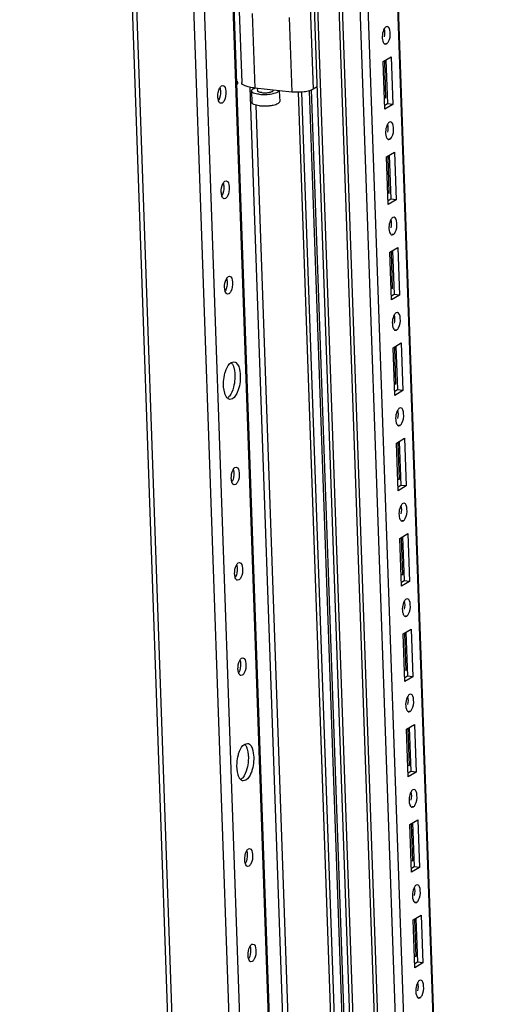
# Paper-space layout '177R0029_5_9' of a CAD drawing. Units: millimetres. Extents: x 0 to 864, y 0 to 559.
# Drawn here: x 57 to 74, y 263 to 300 of the extents above; entities that cross this region are included whole.
import ezdxf

# ---------------------------------------------------------------- set-up
doc = ezdxf.new("R2010")
doc.units = ezdxf.units.MM
doc.header["$LTSCALE"] = 47.498
doc.layers.get('0').update_dxf_attribs({"linetype": 'CONTINUOUS'})
doc.layers.add('AXIS', color=7, linetype='CONTINUOUS')

psp = doc.layouts.new('177R0029_5_9')

# ---------------------------------------------------------------- linework, layer by layer
at = {"color": 3, "linetype": 'CONTINUOUS'}
for p, q in [((71.055, 205.103), (61.256, 484.571)), ((71.18, 205.05), (61.382, 484.518)), ((72.001, 204.764), (62.205, 484.175)), ((72.126, 204.711), (62.328, 484.179)), ((72.799, 204.639), (63, 484.107)), ((73.02, 206.972), (63.381, 481.875)), ((74.112, 207.657), (64.502, 481.753)), ((74.136, 207.671), (64.526, 481.751)), ((70.443, 300.205), (70.394, 300.193)), ((70.368, 299.535), (70.417, 299.546)), ((70.288, 298.881), (70.586, 299.062)), ((70.586, 299.062), (70.649, 297.265)), ((70.351, 297.084), (70.288, 298.881)), ((69.865, 222.487), (67.227, 297.73)), ((70.147, 222.655), (67.513, 297.779)), ((70.22, 222.699), (67.586, 297.832)), ((70.649, 297.265), (70.351, 297.084)), ((70.569, 296.611), (70.52, 296.599)), ((70.494, 295.941), (70.543, 295.952)), ((70.414, 295.287), (70.712, 295.468)), ((70.712, 295.468), (70.775, 293.671)), ((70.477, 293.49), (70.414, 295.287)), ((70.775, 293.671), (70.477, 293.49)), ((70.695, 293.017), (70.646, 293.005)), ((70.62, 292.347), (70.669, 292.358)), ((70.54, 291.693), (70.838, 291.874)), ((70.603, 289.896), (70.54, 291.693)), ((70.838, 291.874), (70.901, 290.077)), ((70.901, 290.077), (70.603, 289.896)), ((70.821, 289.423), (70.772, 289.411)), ((70.746, 288.753), (70.795, 288.764)), ((70.666, 288.099), (70.964, 288.28)), ((70.964, 288.28), (71.027, 286.483)), ((70.729, 286.302), (70.666, 288.099)), ((71.027, 286.483), (70.729, 286.302)), ((70.947, 285.829), (70.898, 285.817)), ((70.872, 285.159), (70.921, 285.17)), ((70.792, 284.505), (71.09, 284.686)), ((71.09, 284.686), (71.153, 282.889)), ((70.855, 282.708), (70.792, 284.505)), ((71.153, 282.889), (70.855, 282.708)), ((71.073, 282.235), (71.024, 282.223)), ((70.998, 281.565), (71.047, 281.576)), ((70.918, 280.911), (71.216, 281.092)), ((70.981, 279.114), (70.918, 280.911)), ((71.216, 281.092), (71.279, 279.295)), ((71.279, 279.295), (70.981, 279.114)), ((71.199, 278.641), (71.15, 278.629)), ((71.124, 277.971), (71.173, 277.982)), ((71.044, 277.317), (71.342, 277.498)), ((71.107, 275.52), (71.044, 277.317)), ((71.342, 277.498), (71.405, 275.701)), ((71.405, 275.701), (71.107, 275.52)), ((71.325, 275.047), (71.276, 275.035)), ((71.25, 274.377), (71.299, 274.388)), ((71.17, 273.723), (71.468, 273.904)), ((71.468, 273.904), (71.531, 272.107)), ((71.233, 271.926), (71.17, 273.723)), ((71.531, 272.107), (71.233, 271.926)), ((71.451, 271.453), (71.402, 271.441)), ((71.376, 270.783), (71.425, 270.794)), ((71.296, 270.129), (71.594, 270.31)), ((71.359, 268.332), (71.296, 270.129)), ((71.594, 270.31), (71.657, 268.513)), ((71.657, 268.513), (71.359, 268.332)), ((71.577, 267.859), (71.528, 267.847)), ((71.502, 267.189), (71.551, 267.2)), ((71.422, 266.535), (71.72, 266.716)), ((71.485, 264.738), (71.422, 266.535)), ((71.72, 266.716), (71.783, 264.919)), ((71.783, 264.919), (71.485, 264.738)), ((71.703, 264.265), (71.654, 264.253)), ((71.628, 263.595), (71.677, 263.606))]:
    psp.add_line(p, q, dxfattribs=at)
at = {"color": 7, "linetype": 'CONTINUOUS'}
for p, q in [((67.712, 213.145), (60.123, 429.621)), ((67.743, 213.185), (60.151, 429.718)), ((66.652, 212.5), (59.144, 426.655)), ((66.251, 212.449), (58.775, 425.67)), ((63.932, 212.75), (56.588, 422.209)), ((64.099, 212.68), (56.749, 422.307)), ((67.272, 308.616), (67.65, 297.834)), ((64.859, 300.781), (64.954, 298.088)), ((65.347, 300.685), (65.445, 297.882)), ((66.749, 300.534), (66.847, 297.731)), ((70.417, 299.546), (70.37, 299.551)), ((70.392, 297.518), (70.344, 298.883)), ((70.389, 298.942), (70.447, 297.287)), ((64.197, 297.964), (64.246, 297.976)), ((67.909, 222.816), (65.276, 297.908)), ((67.8, 297.926), (67.65, 297.834)), ((65.321, 297.77), (65.336, 297.338)), ((66.847, 297.731), (65.445, 297.882)), ((65.543, 297.871), (65.546, 297.778)), ((66.146, 297.807), (66.146, 297.799)), ((66.372, 297.782), (66.386, 297.375)), ((69.731, 222.451), (67.092, 297.722)), ((64.22, 297.317), (64.171, 297.306)), ((68.087, 223.501), (65.502, 297.238)), ((70.335, 297.524), (70.392, 297.518)), ((70.447, 297.287), (70.346, 297.225)), ((70.649, 297.265), (70.447, 297.287)), ((70.543, 295.952), (70.496, 295.957)), ((70.515, 295.348), (70.573, 293.693)), ((70.518, 293.924), (70.47, 295.289)), ((64.323, 294.37), (64.372, 294.382)), ((70.461, 293.93), (70.518, 293.924)), ((64.346, 293.723), (64.297, 293.712)), ((70.573, 293.693), (70.472, 293.631)), ((70.775, 293.671), (70.573, 293.693)), ((70.669, 292.358), (70.622, 292.363)), ((70.644, 290.33), (70.596, 291.695)), ((70.641, 291.754), (70.699, 290.099)), ((70.587, 290.336), (70.644, 290.33)), ((70.699, 290.099), (70.598, 290.037)), ((70.901, 290.077), (70.699, 290.099)), ((70.795, 288.764), (70.748, 288.769)), ((70.77, 286.736), (70.722, 288.101)), ((70.767, 288.16), (70.825, 286.505)), ((64.563, 287.542), (64.664, 287.567)), ((70.713, 286.742), (70.77, 286.736)), ((70.825, 286.505), (70.724, 286.443)), ((71.027, 286.483), (70.825, 286.505)), ((64.61, 286.176), (64.509, 286.151)), ((70.921, 285.17), (70.874, 285.175)), ((70.893, 284.566), (70.951, 282.911)), ((70.896, 283.142), (70.849, 284.507)), ((64.701, 283.588), (64.75, 283.6)), ((70.839, 283.148), (70.896, 283.142)), ((64.724, 282.942), (64.675, 282.93)), ((70.951, 282.911), (70.85, 282.849)), ((71.153, 282.889), (70.951, 282.911)), ((71.047, 281.576), (71, 281.581)), ((71.022, 279.548), (70.975, 280.913)), ((71.019, 280.972), (71.077, 279.317)), ((64.827, 279.994), (64.876, 280.006)), ((70.965, 279.554), (71.022, 279.548)), ((64.85, 279.348), (64.801, 279.336)), ((71.077, 279.317), (70.976, 279.255)), ((71.279, 279.295), (71.077, 279.317)), ((71.173, 277.982), (71.126, 277.987)), ((71.148, 275.954), (71.101, 277.319)), ((71.145, 277.378), (71.203, 275.723)), ((71.091, 275.96), (71.148, 275.954)), ((71.203, 275.723), (71.102, 275.661)), ((71.405, 275.701), (71.203, 275.723)), ((71.299, 274.388), (71.252, 274.393)), ((71.274, 272.36), (71.227, 273.725)), ((71.271, 273.784), (71.329, 272.129)), ((65.067, 273.166), (65.168, 273.191)), ((71.217, 272.366), (71.274, 272.36)), ((71.329, 272.129), (71.228, 272.067)), ((71.531, 272.107), (71.329, 272.129)), ((65.115, 271.8), (65.013, 271.775)), ((71.425, 270.794), (71.378, 270.799)), ((71.4, 268.766), (71.353, 270.131)), ((71.397, 270.19), (71.455, 268.535)), ((65.205, 269.212), (65.254, 269.224)), ((71.343, 268.772), (71.4, 268.766)), ((65.228, 268.566), (65.179, 268.554)), ((71.455, 268.535), (71.354, 268.473)), ((71.657, 268.513), (71.455, 268.535)), ((71.551, 267.2), (71.504, 267.205)), ((71.526, 265.172), (71.479, 266.537)), ((71.523, 266.596), (71.581, 264.941)), ((65.331, 265.619), (65.38, 265.63)), ((65.354, 264.972), (65.305, 264.96)), ((71.469, 265.178), (71.526, 265.172)), ((71.581, 264.941), (71.48, 264.879)), ((71.783, 264.919), (71.581, 264.941)), ((71.677, 263.606), (71.63, 263.611))]:
    psp.add_line(p, q, dxfattribs=at)
psp.add_arc((65.675, 297.247), 0.665, 107.9656, 110.0775, dxfattribs=at)
at = {"color": 3, "linetype": 'CONTINUOUS'}
for points, knots in [([(70.394, 300.193), (70.381, 300.185), (70.357, 300.162), (70.338, 300.135), (70.329, 300.119)], [0, 0, 0, 0, 0.448316, 1, 1, 1, 1]), ([(70.49, 299.635), (70.545, 299.742), (70.578, 299.921), (70.522, 300.195), (70.443, 300.205)], [0, 0, 0, 0, 0.601153, 1, 1, 1, 1]), ([(70.277, 299.643), (70.284, 299.622), (70.299, 299.585), (70.326, 299.553), (70.341, 299.544)], [0, 0, 0, 0, 0.564644, 1, 1, 1, 1]), ([(70.341, 299.544), (70.345, 299.542), (70.354, 299.537), (70.363, 299.535), (70.368, 299.534)], [0, 0, 0, 0, 0.510168, 1, 1, 1, 1]), ([(70.417, 299.546), (70.431, 299.555), (70.46, 299.583), (70.48, 299.616), (70.49, 299.635)], [0, 0, 0, 0, 0.443203, 1, 1, 1, 1]), ([(70.52, 296.599), (70.507, 296.591), (70.483, 296.568), (70.464, 296.541), (70.455, 296.525)], [0, 0, 0, 0, 0.448316, 1, 1, 1, 1]), ([(70.616, 296.041), (70.671, 296.148), (70.704, 296.327), (70.648, 296.601), (70.569, 296.611)], [0, 0, 0, 0, 0.601153, 1, 1, 1, 1]), ([(70.403, 296.049), (70.41, 296.028), (70.425, 295.991), (70.452, 295.959), (70.467, 295.95)], [0, 0, 0, 0, 0.564644, 1, 1, 1, 1]), ([(70.467, 295.95), (70.471, 295.948), (70.48, 295.943), (70.489, 295.941), (70.494, 295.94)], [0, 0, 0, 0, 0.510168, 1, 1, 1, 1]), ([(70.543, 295.952), (70.557, 295.961), (70.586, 295.989), (70.606, 296.022), (70.616, 296.041)], [0, 0, 0, 0, 0.443203, 1, 1, 1, 1]), ([(70.646, 293.005), (70.633, 292.998), (70.609, 292.974), (70.59, 292.947), (70.581, 292.931)], [0, 0, 0, 0, 0.448316, 1, 1, 1, 1]), ([(70.742, 292.447), (70.797, 292.554), (70.83, 292.733), (70.774, 293.007), (70.695, 293.017)], [0, 0, 0, 0, 0.601153, 1, 1, 1, 1]), ([(70.529, 292.455), (70.536, 292.434), (70.551, 292.397), (70.578, 292.365), (70.593, 292.356)], [0, 0, 0, 0, 0.564644, 1, 1, 1, 1]), ([(70.593, 292.356), (70.597, 292.354), (70.606, 292.349), (70.615, 292.347), (70.62, 292.346)], [0, 0, 0, 0, 0.510168, 1, 1, 1, 1]), ([(70.669, 292.358), (70.683, 292.367), (70.712, 292.395), (70.732, 292.428), (70.742, 292.447)], [0, 0, 0, 0, 0.443203, 1, 1, 1, 1]), ([(70.772, 289.411), (70.759, 289.404), (70.735, 289.38), (70.716, 289.353), (70.707, 289.337)], [0, 0, 0, 0, 0.448316, 1, 1, 1, 1]), ([(70.868, 288.853), (70.923, 288.96), (70.956, 289.139), (70.9, 289.413), (70.821, 289.423)], [0, 0, 0, 0, 0.601153, 1, 1, 1, 1]), ([(70.656, 288.861), (70.662, 288.84), (70.677, 288.803), (70.704, 288.771), (70.719, 288.762)], [0, 0, 0, 0, 0.564644, 1, 1, 1, 1]), ([(70.719, 288.762), (70.723, 288.76), (70.732, 288.755), (70.741, 288.753), (70.746, 288.752)], [0, 0, 0, 0, 0.510168, 1, 1, 1, 1]), ([(70.795, 288.764), (70.809, 288.773), (70.838, 288.801), (70.858, 288.834), (70.868, 288.853)], [0, 0, 0, 0, 0.443203, 1, 1, 1, 1]), ([(70.898, 285.817), (70.885, 285.81), (70.861, 285.787), (70.842, 285.759), (70.833, 285.743)], [0, 0, 0, 0, 0.448316, 1, 1, 1, 1]), ([(70.994, 285.259), (71.049, 285.366), (71.082, 285.545), (71.026, 285.819), (70.947, 285.829)], [0, 0, 0, 0, 0.601153, 1, 1, 1, 1]), ([(70.782, 285.267), (70.788, 285.246), (70.803, 285.209), (70.83, 285.177), (70.845, 285.168)], [0, 0, 0, 0, 0.564644, 1, 1, 1, 1]), ([(70.845, 285.168), (70.849, 285.166), (70.858, 285.161), (70.867, 285.159), (70.872, 285.159)], [0, 0, 0, 0, 0.510168, 1, 1, 1, 1]), ([(70.921, 285.17), (70.935, 285.179), (70.964, 285.207), (70.984, 285.24), (70.994, 285.259)], [0, 0, 0, 0, 0.443203, 1, 1, 1, 1]), ([(71.024, 282.223), (71.011, 282.216), (70.987, 282.193), (70.968, 282.165), (70.959, 282.149)], [0, 0, 0, 0, 0.448316, 1, 1, 1, 1]), ([(71.12, 281.665), (71.175, 281.772), (71.208, 281.951), (71.152, 282.225), (71.073, 282.235)], [0, 0, 0, 0, 0.601153, 1, 1, 1, 1]), ([(70.908, 281.673), (70.914, 281.652), (70.929, 281.615), (70.956, 281.583), (70.971, 281.574)], [0, 0, 0, 0, 0.564644, 1, 1, 1, 1]), ([(71.047, 281.576), (71.061, 281.585), (71.09, 281.613), (71.11, 281.646), (71.12, 281.665)], [0, 0, 0, 0, 0.443203, 1, 1, 1, 1]), ([(70.971, 281.574), (70.975, 281.572), (70.984, 281.567), (70.993, 281.565), (70.998, 281.565)], [0, 0, 0, 0, 0.510168, 1, 1, 1, 1]), ([(71.15, 278.629), (71.137, 278.622), (71.113, 278.599), (71.094, 278.571), (71.085, 278.555)], [0, 0, 0, 0, 0.448316, 1, 1, 1, 1]), ([(71.246, 278.071), (71.301, 278.178), (71.334, 278.357), (71.278, 278.631), (71.199, 278.641)], [0, 0, 0, 0, 0.601153, 1, 1, 1, 1]), ([(71.034, 278.079), (71.04, 278.058), (71.055, 278.021), (71.082, 277.989), (71.097, 277.98)], [0, 0, 0, 0, 0.564644, 1, 1, 1, 1]), ([(71.097, 277.98), (71.101, 277.978), (71.11, 277.973), (71.119, 277.971), (71.124, 277.971)], [0, 0, 0, 0, 0.510168, 1, 1, 1, 1]), ([(71.173, 277.982), (71.187, 277.991), (71.216, 278.019), (71.236, 278.052), (71.246, 278.071)], [0, 0, 0, 0, 0.443203, 1, 1, 1, 1]), ([(71.276, 275.035), (71.263, 275.028), (71.239, 275.005), (71.22, 274.977), (71.211, 274.961)], [0, 0, 0, 0, 0.448316, 1, 1, 1, 1]), ([(71.372, 274.477), (71.427, 274.584), (71.46, 274.763), (71.404, 275.037), (71.325, 275.047)], [0, 0, 0, 0, 0.601153, 1, 1, 1, 1]), ([(71.16, 274.485), (71.166, 274.464), (71.181, 274.427), (71.208, 274.395), (71.223, 274.386)], [0, 0, 0, 0, 0.564644, 1, 1, 1, 1]), ([(71.223, 274.386), (71.227, 274.384), (71.236, 274.379), (71.245, 274.377), (71.25, 274.377)], [0, 0, 0, 0, 0.510168, 1, 1, 1, 1]), ([(71.299, 274.388), (71.313, 274.397), (71.342, 274.425), (71.362, 274.458), (71.372, 274.477)], [0, 0, 0, 0, 0.443203, 1, 1, 1, 1]), ([(71.402, 271.441), (71.389, 271.434), (71.365, 271.411), (71.346, 271.383), (71.337, 271.367)], [0, 0, 0, 0, 0.448316, 1, 1, 1, 1]), ([(71.498, 270.883), (71.553, 270.99), (71.586, 271.169), (71.53, 271.443), (71.451, 271.453)], [0, 0, 0, 0, 0.601153, 1, 1, 1, 1]), ([(71.286, 270.891), (71.292, 270.87), (71.307, 270.833), (71.334, 270.801), (71.349, 270.792)], [0, 0, 0, 0, 0.564644, 1, 1, 1, 1]), ([(71.425, 270.794), (71.439, 270.803), (71.468, 270.831), (71.488, 270.864), (71.498, 270.883)], [0, 0, 0, 0, 0.443203, 1, 1, 1, 1]), ([(71.349, 270.792), (71.353, 270.79), (71.362, 270.785), (71.372, 270.783), (71.376, 270.783)], [0, 0, 0, 0, 0.510168, 1, 1, 1, 1]), ([(71.624, 267.289), (71.679, 267.396), (71.712, 267.575), (71.656, 267.849), (71.577, 267.859)], [0, 0, 0, 0, 0.601153, 1, 1, 1, 1]), ([(71.528, 267.847), (71.515, 267.84), (71.491, 267.817), (71.472, 267.789), (71.463, 267.773)], [0, 0, 0, 0, 0.448316, 1, 1, 1, 1]), ([(71.412, 267.297), (71.418, 267.276), (71.433, 267.239), (71.46, 267.207), (71.475, 267.198)], [0, 0, 0, 0, 0.564644, 1, 1, 1, 1]), ([(71.475, 267.198), (71.479, 267.196), (71.488, 267.191), (71.498, 267.189), (71.502, 267.189)], [0, 0, 0, 0, 0.510168, 1, 1, 1, 1]), ([(71.551, 267.2), (71.565, 267.209), (71.594, 267.237), (71.614, 267.27), (71.624, 267.289)], [0, 0, 0, 0, 0.443203, 1, 1, 1, 1]), ([(71.654, 264.253), (71.641, 264.246), (71.617, 264.223), (71.598, 264.195), (71.589, 264.179)], [0, 0, 0, 0, 0.448316, 1, 1, 1, 1]), ([(71.75, 263.695), (71.805, 263.802), (71.838, 263.981), (71.782, 264.255), (71.703, 264.265)], [0, 0, 0, 0, 0.601153, 1, 1, 1, 1]), ([(71.538, 263.703), (71.544, 263.682), (71.559, 263.645), (71.586, 263.613), (71.601, 263.604)], [0, 0, 0, 0, 0.564644, 1, 1, 1, 1]), ([(71.601, 263.604), (71.605, 263.602), (71.614, 263.597), (71.624, 263.595), (71.628, 263.595)], [0, 0, 0, 0, 0.510168, 1, 1, 1, 1]), ([(71.677, 263.606), (71.691, 263.615), (71.72, 263.643), (71.74, 263.676), (71.75, 263.695)], [0, 0, 0, 0, 0.443203, 1, 1, 1, 1])]:
    psp.add_open_spline(points, degree=3, knots=knots, dxfattribs=at)
for points in [[(70.329, 300.119), (70.25, 299.98), (70.23, 299.795), (70.277, 299.643)], [(70.455, 296.525), (70.376, 296.386), (70.356, 296.201), (70.403, 296.049)], [(70.581, 292.931), (70.502, 292.792), (70.482, 292.607), (70.529, 292.455)], [(70.707, 289.337), (70.628, 289.199), (70.608, 289.013), (70.656, 288.861)], [(70.833, 285.743), (70.754, 285.605), (70.734, 285.419), (70.782, 285.267)], [(70.959, 282.149), (70.88, 282.011), (70.86, 281.825), (70.908, 281.673)], [(71.085, 278.555), (71.006, 278.417), (70.986, 278.231), (71.034, 278.079)], [(71.211, 274.961), (71.132, 274.823), (71.112, 274.637), (71.16, 274.485)], [(71.337, 271.367), (71.258, 271.229), (71.238, 271.043), (71.286, 270.891)], [(71.463, 267.773), (71.384, 267.635), (71.364, 267.449), (71.412, 267.297)], [(71.589, 264.179), (71.51, 264.041), (71.49, 263.855), (71.538, 263.703)]]:
    psp.add_open_spline(points, degree=3, dxfattribs=at)
at = {"color": 7, "linetype": 'CONTINUOUS'}
for points in [[(70.339, 299.808), (70.359, 299.91), (70.362, 300.02), (70.332, 300.118)], [(64.059, 297.55), (64.056, 297.661), (64.073, 297.777), (64.124, 297.876)], [(64.156, 297.753), (64.16, 297.643), (64.142, 297.526), (64.091, 297.428)], [(70.465, 296.214), (70.485, 296.316), (70.488, 296.426), (70.458, 296.524)], [(64.185, 293.956), (64.182, 294.067), (64.199, 294.183), (64.25, 294.282)], [(64.282, 294.159), (64.286, 294.049), (64.268, 293.932), (64.217, 293.834)], [(70.591, 292.62), (70.611, 292.722), (70.614, 292.832), (70.584, 292.93)], [(70.717, 289.026), (70.737, 289.128), (70.74, 289.238), (70.71, 289.336)], [(64.888, 287.198), (64.919, 286.994), (64.901, 286.781), (64.848, 286.583)], [(64.274, 286.824), (64.281, 286.929), (64.298, 287.034), (64.325, 287.135)], [(64.697, 286.915), (64.69, 286.811), (64.673, 286.706), (64.646, 286.605)], [(64.646, 286.605), (64.614, 286.486), (64.568, 286.366), (64.49, 286.271)], [(70.843, 285.432), (70.863, 285.534), (70.866, 285.644), (70.836, 285.742)], [(64.563, 283.174), (64.56, 283.285), (64.578, 283.401), (64.628, 283.5)], [(64.66, 283.377), (64.664, 283.267), (64.646, 283.15), (64.595, 283.052)], [(70.969, 281.838), (70.989, 281.94), (70.992, 282.05), (70.962, 282.148)], [(64.689, 279.58), (64.686, 279.691), (64.704, 279.807), (64.754, 279.906)], [(64.786, 279.783), (64.79, 279.673), (64.772, 279.556), (64.721, 279.458)], [(71.095, 278.244), (71.115, 278.346), (71.118, 278.456), (71.088, 278.554)], [(71.221, 274.65), (71.241, 274.752), (71.244, 274.862), (71.214, 274.96)], [(64.778, 272.448), (64.785, 272.553), (64.802, 272.658), (64.83, 272.759)], [(65.392, 272.822), (65.423, 272.619), (65.405, 272.405), (65.352, 272.207)], [(65.201, 272.539), (65.194, 272.435), (65.177, 272.33), (65.15, 272.229)], [(65.15, 272.229), (65.118, 272.11), (65.072, 271.99), (64.994, 271.895)], [(71.347, 271.056), (71.367, 271.158), (71.37, 271.268), (71.34, 271.366)], [(65.067, 268.798), (65.064, 268.909), (65.082, 269.025), (65.132, 269.124)], [(65.164, 269.001), (65.168, 268.891), (65.15, 268.774), (65.099, 268.676)], [(71.473, 267.462), (71.493, 267.564), (71.496, 267.674), (71.466, 267.772)], [(65.193, 265.204), (65.19, 265.315), (65.208, 265.432), (65.258, 265.53)], [(65.29, 265.407), (65.294, 265.297), (65.276, 265.18), (65.225, 265.082)], [(71.599, 263.868), (71.619, 263.97), (71.622, 264.08), (71.592, 264.178)]]:
    psp.add_open_spline(points, degree=3, dxfattribs=at)
for points, knots in [([(64.124, 297.876), (64.134, 297.895), (64.154, 297.928), (64.183, 297.955), (64.197, 297.964)], [0, 0, 0, 0, 0.556797, 1, 1, 1, 1]), ([(64.13, 297.903), (64.138, 297.881), (64.15, 297.831), (64.155, 297.78), (64.156, 297.753)], [0, 0, 0, 0, 0.467849, 1, 1, 1, 1]), ([(64.246, 297.976), (64.325, 297.966), (64.381, 297.692), (64.348, 297.513), (64.293, 297.406)], [0, 0, 0, 0, 0.398847, 1, 1, 1, 1]), ([(65.445, 297.882), (65.378, 297.889), (65.257, 297.908), (65.118, 297.946), (65.034, 297.987), (64.982, 298.023), (64.955, 298.063), (64.954, 298.088)], [0, 0, 0, 0, 0.363764, 0.655785, 0.770597, 0.864279, 1, 1, 1, 1]), ([(64.085, 297.401), (64.077, 297.423), (64.065, 297.473), (64.06, 297.523), (64.059, 297.55)], [0, 0, 0, 0, 0.467849, 1, 1, 1, 1]), ([(65.321, 297.77), (65.321, 297.79), (65.348, 297.823), (65.395, 297.851), (65.428, 297.865), (65.446, 297.872)], [0, 0, 0, 0, 0.368178, 0.648641, 1, 1, 1, 1]), ([(65.614, 297.647), (65.574, 297.651), (65.502, 297.662), (65.41, 297.689), (65.346, 297.72), (65.322, 297.755), (65.321, 297.77)], [0, 0, 0, 0, 0.364068, 0.656287, 0.864179, 1, 1, 1, 1]), ([(65.714, 297.708), (65.672, 297.712), (65.617, 297.719), (65.547, 297.757), (65.546, 297.778)], [0, 0, 0, 0, 0.663811, 1, 1, 1, 1]), ([(65.614, 297.647), (65.693, 297.639), (65.853, 297.635), (66.075, 297.656), (66.238, 297.696), (66.329, 297.742), (66.358, 297.769), (66.365, 297.783)], [0, 0, 0, 0, 0.304905, 0.609415, 0.853599, 0.939586, 1, 1, 1, 1]), ([(65.714, 297.708), (65.763, 297.702), (65.861, 297.701), (65.978, 297.713), (66.062, 297.735), (66.11, 297.754), (66.147, 297.78), (66.146, 297.799)], [0, 0, 0, 0, 0.322599, 0.638817, 0.771407, 0.877212, 1, 1, 1, 1]), ([(67.65, 297.834), (67.606, 297.808), (67.491, 297.768), (67.223, 297.719), (66.999, 297.715), (66.847, 297.731)], [0, 0, 0, 0, 0.187633, 0.44004, 1, 1, 1, 1]), ([(64.171, 297.306), (64.153, 297.308), (64.112, 297.335), (64.094, 297.376), (64.085, 297.401)], [0, 0, 0, 0, 0.421387, 1, 1, 1, 1]), ([(64.293, 297.406), (64.283, 297.387), (64.263, 297.354), (64.234, 297.326), (64.22, 297.317)], [0, 0, 0, 0, 0.556797, 1, 1, 1, 1]), ([(65.629, 297.216), (65.589, 297.22), (65.517, 297.231), (65.425, 297.258), (65.361, 297.288), (65.337, 297.323), (65.336, 297.338)], [0, 0, 0, 0, 0.364068, 0.656287, 0.864179, 1, 1, 1, 1]), ([(65.629, 297.216), (65.715, 297.207), (65.846, 297.204), (66.017, 297.218), (66.135, 297.237), (66.238, 297.264), (66.324, 297.296), (66.387, 297.342), (66.386, 297.375)], [0, 0, 0, 0, 0.322536, 0.486393, 0.638955, 0.771514, 0.877282, 1, 1, 1, 1]), ([(64.25, 294.282), (64.26, 294.301), (64.28, 294.334), (64.309, 294.361), (64.323, 294.37)], [0, 0, 0, 0, 0.556797, 1, 1, 1, 1]), ([(64.256, 294.309), (64.264, 294.287), (64.276, 294.237), (64.281, 294.186), (64.282, 294.159)], [0, 0, 0, 0, 0.467849, 1, 1, 1, 1]), ([(64.372, 294.382), (64.451, 294.372), (64.507, 294.098), (64.474, 293.919), (64.419, 293.812)], [0, 0, 0, 0, 0.398847, 1, 1, 1, 1]), ([(64.211, 293.807), (64.203, 293.829), (64.191, 293.879), (64.186, 293.929), (64.185, 293.956)], [0, 0, 0, 0, 0.467849, 1, 1, 1, 1]), ([(64.297, 293.712), (64.279, 293.714), (64.238, 293.741), (64.22, 293.783), (64.211, 293.807)], [0, 0, 0, 0, 0.421387, 1, 1, 1, 1]), ([(64.419, 293.812), (64.409, 293.793), (64.389, 293.76), (64.36, 293.732), (64.346, 293.723)], [0, 0, 0, 0, 0.556797, 1, 1, 1, 1]), ([(64.325, 287.135), (64.338, 287.182), (64.388, 287.33), (64.469, 287.485), (64.563, 287.542)], [0, 0, 0, 0, 0.306797, 1, 1, 1, 1]), ([(64.553, 287.543), (64.566, 287.531), (64.589, 287.504), (64.607, 287.473), (64.616, 287.456)], [0, 0, 0, 0, 0.470028, 1, 1, 1, 1]), ([(64.664, 287.567), (64.691, 287.564), (64.833, 287.493), (64.87, 287.319), (64.888, 287.198)], [0, 0, 0, 0, 0.180954, 1, 1, 1, 1]), ([(64.616, 287.456), (64.634, 287.422), (64.698, 287.249), (64.707, 287.06), (64.697, 286.915)], [0, 0, 0, 0, 0.208364, 1, 1, 1, 1]), ([(64.355, 286.284), (64.338, 286.317), (64.273, 286.491), (64.265, 286.679), (64.274, 286.824)], [0, 0, 0, 0, 0.208364, 1, 1, 1, 1]), ([(64.848, 286.583), (64.835, 286.536), (64.785, 286.388), (64.704, 286.233), (64.61, 286.176)], [0, 0, 0, 0, 0.306797, 1, 1, 1, 1]), ([(64.418, 286.197), (64.406, 286.208), (64.383, 286.236), (64.364, 286.267), (64.355, 286.284)], [0, 0, 0, 0, 0.470028, 1, 1, 1, 1]), ([(64.509, 286.151), (64.493, 286.153), (64.459, 286.163), (64.431, 286.184), (64.418, 286.197)], [0, 0, 0, 0, 0.476435, 1, 1, 1, 1]), ([(64.49, 286.271), (64.481, 286.26), (64.462, 286.239), (64.441, 286.221), (64.431, 286.213)], [0, 0, 0, 0, 0.522826, 1, 1, 1, 1]), ([(64.628, 283.5), (64.638, 283.519), (64.658, 283.552), (64.687, 283.58), (64.701, 283.588)], [0, 0, 0, 0, 0.556797, 1, 1, 1, 1]), ([(64.634, 283.527), (64.642, 283.505), (64.654, 283.455), (64.659, 283.404), (64.66, 283.377)], [0, 0, 0, 0, 0.467849, 1, 1, 1, 1]), ([(64.75, 283.6), (64.829, 283.59), (64.885, 283.316), (64.852, 283.137), (64.797, 283.03)], [0, 0, 0, 0, 0.398847, 1, 1, 1, 1]), ([(64.589, 283.025), (64.581, 283.047), (64.569, 283.097), (64.564, 283.147), (64.563, 283.174)], [0, 0, 0, 0, 0.467849, 1, 1, 1, 1]), ([(64.675, 282.93), (64.657, 282.932), (64.616, 282.959), (64.598, 283.001), (64.589, 283.025)], [0, 0, 0, 0, 0.421387, 1, 1, 1, 1]), ([(64.797, 283.03), (64.787, 283.011), (64.767, 282.978), (64.739, 282.95), (64.724, 282.942)], [0, 0, 0, 0, 0.556797, 1, 1, 1, 1]), ([(64.754, 279.906), (64.764, 279.925), (64.784, 279.958), (64.813, 279.986), (64.827, 279.994)], [0, 0, 0, 0, 0.556797, 1, 1, 1, 1]), ([(64.76, 279.933), (64.768, 279.911), (64.78, 279.861), (64.785, 279.81), (64.786, 279.783)], [0, 0, 0, 0, 0.467849, 1, 1, 1, 1]), ([(64.876, 280.006), (64.955, 279.997), (65.011, 279.722), (64.978, 279.543), (64.923, 279.436)], [0, 0, 0, 0, 0.398847, 1, 1, 1, 1]), ([(64.715, 279.431), (64.707, 279.453), (64.695, 279.503), (64.69, 279.553), (64.689, 279.58)], [0, 0, 0, 0, 0.467849, 1, 1, 1, 1]), ([(64.801, 279.336), (64.783, 279.338), (64.742, 279.365), (64.724, 279.407), (64.715, 279.431)], [0, 0, 0, 0, 0.421387, 1, 1, 1, 1]), ([(64.923, 279.436), (64.913, 279.417), (64.893, 279.384), (64.865, 279.356), (64.85, 279.348)], [0, 0, 0, 0, 0.556797, 1, 1, 1, 1]), ([(64.83, 272.759), (64.842, 272.806), (64.892, 272.954), (64.973, 273.109), (65.067, 273.166)], [0, 0, 0, 0, 0.306797, 1, 1, 1, 1]), ([(65.057, 273.167), (65.07, 273.155), (65.093, 273.128), (65.111, 273.097), (65.12, 273.08)], [0, 0, 0, 0, 0.470028, 1, 1, 1, 1]), ([(65.12, 273.08), (65.138, 273.046), (65.202, 272.873), (65.211, 272.684), (65.201, 272.539)], [0, 0, 0, 0, 0.208364, 1, 1, 1, 1]), ([(65.168, 273.191), (65.195, 273.188), (65.337, 273.118), (65.374, 272.943), (65.392, 272.822)], [0, 0, 0, 0, 0.180954, 1, 1, 1, 1]), ([(64.859, 271.908), (64.842, 271.942), (64.777, 272.115), (64.769, 272.303), (64.778, 272.448)], [0, 0, 0, 0, 0.208364, 1, 1, 1, 1]), ([(65.352, 272.207), (65.339, 272.16), (65.289, 272.012), (65.208, 271.857), (65.115, 271.8)], [0, 0, 0, 0, 0.306797, 1, 1, 1, 1]), ([(64.922, 271.821), (64.91, 271.832), (64.887, 271.86), (64.868, 271.891), (64.859, 271.908)], [0, 0, 0, 0, 0.470028, 1, 1, 1, 1]), ([(65.013, 271.775), (64.997, 271.777), (64.963, 271.787), (64.935, 271.808), (64.922, 271.821)], [0, 0, 0, 0, 0.476435, 1, 1, 1, 1]), ([(64.994, 271.895), (64.985, 271.884), (64.966, 271.863), (64.945, 271.845), (64.935, 271.837)], [0, 0, 0, 0, 0.522826, 1, 1, 1, 1]), ([(65.132, 269.124), (65.142, 269.143), (65.162, 269.176), (65.191, 269.204), (65.205, 269.212)], [0, 0, 0, 0, 0.556797, 1, 1, 1, 1]), ([(65.138, 269.151), (65.146, 269.129), (65.158, 269.079), (65.163, 269.028), (65.164, 269.001)], [0, 0, 0, 0, 0.467849, 1, 1, 1, 1]), ([(65.254, 269.224), (65.333, 269.215), (65.389, 268.94), (65.356, 268.762), (65.301, 268.654)], [0, 0, 0, 0, 0.398847, 1, 1, 1, 1]), ([(65.093, 268.649), (65.085, 268.671), (65.073, 268.721), (65.068, 268.771), (65.067, 268.798)], [0, 0, 0, 0, 0.467849, 1, 1, 1, 1]), ([(65.179, 268.554), (65.161, 268.556), (65.12, 268.583), (65.102, 268.625), (65.093, 268.649)], [0, 0, 0, 0, 0.421387, 1, 1, 1, 1]), ([(65.301, 268.654), (65.291, 268.635), (65.271, 268.602), (65.243, 268.574), (65.228, 268.566)], [0, 0, 0, 0, 0.556797, 1, 1, 1, 1]), ([(65.38, 265.63), (65.459, 265.621), (65.515, 265.346), (65.482, 265.168), (65.427, 265.06)], [0, 0, 0, 0, 0.398847, 1, 1, 1, 1]), ([(65.258, 265.53), (65.268, 265.549), (65.288, 265.582), (65.317, 265.61), (65.331, 265.619)], [0, 0, 0, 0, 0.556797, 1, 1, 1, 1]), ([(65.264, 265.557), (65.272, 265.535), (65.284, 265.485), (65.289, 265.434), (65.29, 265.407)], [0, 0, 0, 0, 0.467849, 1, 1, 1, 1]), ([(65.219, 265.055), (65.211, 265.077), (65.199, 265.127), (65.194, 265.177), (65.193, 265.204)], [0, 0, 0, 0, 0.467849, 1, 1, 1, 1]), ([(65.305, 264.96), (65.287, 264.962), (65.247, 264.989), (65.228, 265.031), (65.219, 265.055)], [0, 0, 0, 0, 0.421387, 1, 1, 1, 1]), ([(65.427, 265.06), (65.417, 265.041), (65.397, 265.008), (65.369, 264.98), (65.354, 264.972)], [0, 0, 0, 0, 0.556797, 1, 1, 1, 1])]:
    psp.add_open_spline(points, degree=3, knots=knots, dxfattribs=at)
at = {"layer": 'AXIS', "color": 7, "linetype": 'CONTINUOUS'}
for p, q in [((64.449, 290.776), (64.498, 290.788)), ((64.472, 290.129), (64.423, 290.118)), ((64.953, 276.4), (65.002, 276.412)), ((64.976, 275.754), (64.927, 275.742))]:
    psp.add_line(p, q, dxfattribs=at)
for points, knots in [([(64.771, 298.142), (64.785, 298.14), (64.794, 298.114), (64.796, 298.095), (64.796, 298.088)], [0, 0, 0, 0, 0.655474, 1, 1, 1, 1]), ([(64.771, 298.142), (64.779, 298.141), (64.811, 298.098), (64.799, 298.042), (64.778, 298.009)], [0, 0, 0, 0, 0.16215, 1, 1, 1, 1]), ([(64.376, 290.688), (64.386, 290.707), (64.406, 290.74), (64.435, 290.768), (64.449, 290.776)], [0, 0, 0, 0, 0.556797, 1, 1, 1, 1]), ([(64.382, 290.715), (64.39, 290.693), (64.402, 290.643), (64.407, 290.592), (64.408, 290.565)], [0, 0, 0, 0, 0.467849, 1, 1, 1, 1]), ([(64.498, 290.788), (64.577, 290.778), (64.633, 290.504), (64.6, 290.325), (64.545, 290.218)], [0, 0, 0, 0, 0.398847, 1, 1, 1, 1]), ([(64.337, 290.213), (64.329, 290.235), (64.317, 290.285), (64.312, 290.335), (64.311, 290.362)], [0, 0, 0, 0, 0.467849, 1, 1, 1, 1]), ([(64.423, 290.118), (64.405, 290.12), (64.364, 290.147), (64.346, 290.189), (64.337, 290.213)], [0, 0, 0, 0, 0.421387, 1, 1, 1, 1]), ([(64.545, 290.218), (64.535, 290.199), (64.515, 290.166), (64.486, 290.138), (64.472, 290.129)], [0, 0, 0, 0, 0.556797, 1, 1, 1, 1]), ([(64.88, 276.312), (64.89, 276.331), (64.91, 276.364), (64.939, 276.392), (64.953, 276.4)], [0, 0, 0, 0, 0.556797, 1, 1, 1, 1]), ([(65.002, 276.412), (65.081, 276.403), (65.137, 276.128), (65.104, 275.95), (65.049, 275.842)], [0, 0, 0, 0, 0.398847, 1, 1, 1, 1]), ([(64.886, 276.339), (64.894, 276.317), (64.906, 276.267), (64.911, 276.216), (64.912, 276.189)], [0, 0, 0, 0, 0.467849, 1, 1, 1, 1]), ([(64.841, 275.837), (64.833, 275.859), (64.821, 275.909), (64.816, 275.959), (64.815, 275.986)], [0, 0, 0, 0, 0.467849, 1, 1, 1, 1]), ([(64.927, 275.742), (64.909, 275.744), (64.868, 275.771), (64.85, 275.813), (64.841, 275.837)], [0, 0, 0, 0, 0.421387, 1, 1, 1, 1]), ([(65.049, 275.842), (65.039, 275.823), (65.019, 275.79), (64.991, 275.762), (64.976, 275.754)], [0, 0, 0, 0, 0.556797, 1, 1, 1, 1])]:
    psp.add_open_spline(points, degree=3, knots=knots, dxfattribs=at)
for points in [[(64.796, 298.088), (64.797, 298.061), (64.793, 298.032), (64.778, 298.009)], [(64.311, 290.362), (64.308, 290.473), (64.325, 290.589), (64.376, 290.688)], [(64.408, 290.565), (64.412, 290.455), (64.394, 290.338), (64.343, 290.24)], [(64.815, 275.986), (64.812, 276.097), (64.83, 276.213), (64.88, 276.312)], [(64.912, 276.189), (64.916, 276.079), (64.898, 275.962), (64.847, 275.864)]]:
    psp.add_open_spline(points, degree=3, dxfattribs=at)

doc.saveas('drawing.dxf')
